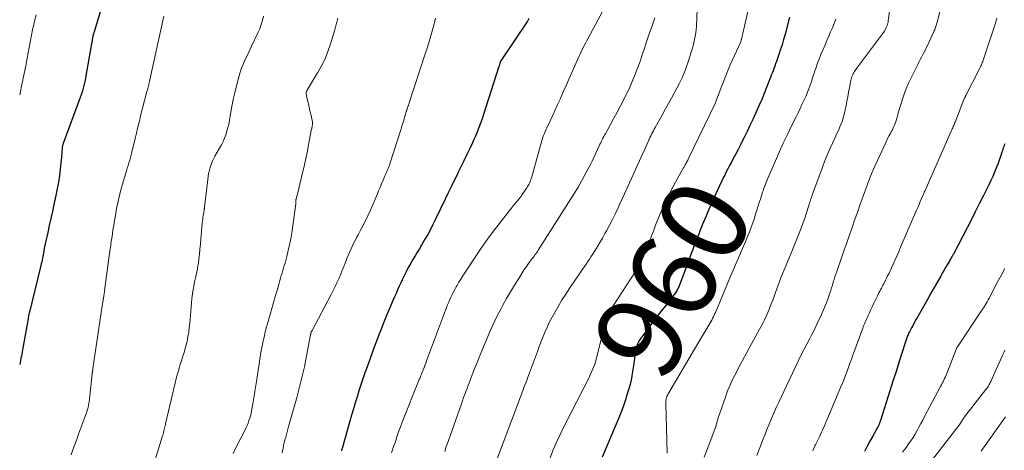
# Model space of a CAD drawing. Units: feet. Extents: x 1950000 to 1955021, y 575000 to 580000.
# Drawn here: x 1950000 to 1950228, y 576598 to 576697 of the extents above; entities that cross this region are included whole.
import ezdxf
from ezdxf.enums import TextEntityAlignment as Align

# ---------------------------------------------------------------- set-up
doc = ezdxf.new("R2010")
doc.units = ezdxf.units.FT
doc.header["$LTSCALE"] = 100
doc.header["$MEASUREMENT"] = 0
for name, color, linetype, lineweight in [('CONTOUR INDEX', 32, 'Continuous', 25), ('CONTOUR INDEX LABEL', 7, 'Continuous', 15), ('CONTOUR INTERMEDIATE', 40, 'Continuous', 15)]:
    doc.layers.add(name, color=color, linetype=linetype, lineweight=lineweight)
doc.styles.add('slant', font='romans.shx', dxfattribs={"oblique": 14.999978})

msp = doc.modelspace()

# ---------------------------------------------------------------- linework, layer by layer
at = {"layer": 'CONTOUR INDEX', "flags": 128}
for points, elevation in [([(1950020.45, 576705.29), (1950017.18, 576694.46), (1950017.14, 576694.33), (1950017.1, 576694.19), (1950017.06, 576694.06), (1950017.02, 576693.93), (1950017.01, 576693.89), (1950016.98, 576693.78), (1950016.95, 576693.67), (1950016.92, 576693.56), (1950016.9, 576693.45), (1950016.87, 576693.34), (1950016.85, 576693.22), (1950016.83, 576693.11), (1950016.81, 576693), (1950015.32, 576684.32), (1950015.2, 576683.68), (1950015.07, 576683.05), (1950014.92, 576682.42), (1950014.76, 576681.8), (1950014.59, 576681.18), (1950014.4, 576680.56), (1950014.19, 576679.95), (1950013.98, 576679.34), (1950010.05, 576668.72), (1950010, 576668.56), (1950009.95, 576668.4), (1950009.91, 576668.24), (1950009.87, 576668.08), (1950009.85, 576667.91), (1950009.82, 576667.75), (1950009.81, 576667.58), (1950009.8, 576667.41), (1950009.77, 576666.8), (1950009.74, 576666.33), (1950009.7, 576665.85), (1950009.66, 576665.38), (1950009.61, 576664.91), (1950009.37, 576662.79), (1950009.17, 576661.26), (1950008.95, 576659.73), (1950008.67, 576658.22), (1950008.36, 576656.71), (1950007.91, 576654.61), (1950007.55, 576652.99), (1950007.2, 576651.37), (1950006.84, 576649.75), (1950006.48, 576648.13), (1950005.97, 576645.83), (1950005.87, 576645.36), (1950005.77, 576644.89), (1950005.68, 576644.42), (1950005.6, 576643.95), (1950005.58, 576643.85), (1950005.5, 576643.43), (1950005.43, 576643.01), (1950005.34, 576642.59), (1950005.26, 576642.18), (1950005.18, 576641.76), (1950005.09, 576641.34), (1950004.99, 576640.93), (1950004.89, 576640.52), (1950002.18, 576629.44), (1950002.14, 576629.28), (1950002.1, 576629.13), (1950002.07, 576628.97), (1950002.04, 576628.81), (1950002, 576628.66), (1950001.97, 576628.5), (1950001.94, 576628.34), (1950001.92, 576628.18), (1950000.68, 576621.06), (1950000.59, 576620.56), (1950000.5, 576620.06), (1950000.4, 576619.57), (1950000.29, 576619.07), (1950000.19, 576618.57), (1950000.08, 576618.07), (1950000, 576617.63)], 1000), ([(1950117.67, 576697.55), (1950117.51, 576697.26), (1950117.34, 576696.97), (1950111.34, 576688.05), (1950111.29, 576687.98), (1950111.24, 576687.9), (1950111.2, 576687.82), (1950111.16, 576687.73), (1950111.12, 576687.65), (1950111.09, 576687.56), (1950111.06, 576687.48), (1950111.03, 576687.39), (1950110.97, 576687.2), (1950110.92, 576687.01), (1950110.87, 576686.83), (1950110.81, 576686.65), (1950110.75, 576686.46), (1950107.14, 576675.2), (1950106.87, 576674.39), (1950106.59, 576673.58), (1950106.29, 576672.78), (1950105.98, 576671.99), (1950105.65, 576671.2), (1950105.31, 576670.42), (1950104.97, 576669.64), (1950104.61, 576668.87), (1950104, 576667.57), (1950103.33, 576666.15), (1950102.65, 576664.73), (1950101.97, 576663.32), (1950101.28, 576661.9), (1950101.22, 576661.77), (1950100.5, 576660.29), (1950099.78, 576658.82), (1950099.06, 576657.34), (1950098.35, 576655.86), (1950096.05, 576651.1), (1950095.49, 576649.95), (1950094.91, 576648.82), (1950094.3, 576647.7), (1950093.67, 576646.59), (1950093.36, 576646.05), (1950092.87, 576645.22), (1950092.38, 576644.39), (1950091.88, 576643.57), (1950091.37, 576642.75), (1950090.87, 576641.93), (1950090.39, 576641.09), (1950089.93, 576640.25), (1950089.48, 576639.4), (1950089.24, 576638.93), (1950088.84, 576638.13), (1950088.45, 576637.33), (1950088.07, 576636.52), (1950087.7, 576635.71), (1950087.34, 576634.89), (1950086.98, 576634.08), (1950086.62, 576633.26), (1950086.27, 576632.44), (1950085.56, 576630.77), (1950084.87, 576629.11), (1950084.18, 576627.45), (1950083.51, 576625.78), (1950082.85, 576624.1), (1950082.82, 576624.01), (1950082.16, 576622.29), (1950081.52, 576620.56), (1950080.89, 576618.82), (1950080.28, 576617.07), (1950079.8, 576615.71), (1950079.33, 576614.33), (1950078.87, 576612.94), (1950078.41, 576611.55), (1950077.97, 576610.15), (1950077.54, 576608.76), (1950077.11, 576607.36), (1950076.7, 576605.96), (1950076.3, 576604.55), (1950074.5, 576598.22), (1950074.46, 576598.09), (1950074.43, 576597.96), (1950074.39, 576597.83), (1950074.35, 576597.69)], 980), ([(1950177.88, 576697.89), (1950176.88, 576693.97), (1950176.54, 576692.71), (1950176.18, 576691.47), (1950175.79, 576690.23), (1950175.37, 576689), (1950174.88, 576687.61), (1950174.69, 576687.08), (1950174.5, 576686.55), (1950174.31, 576686.03), (1950174.11, 576685.5), (1950173.9, 576684.98), (1950173.7, 576684.46), (1950173.5, 576683.93), (1950173.3, 576683.41), (1950172.63, 576681.67), (1950172.08, 576680.28), (1950171.51, 576678.89), (1950170.92, 576677.52), (1950170.32, 576676.15), (1950170.09, 576675.64), (1950169.44, 576674.24), (1950168.78, 576672.84), (1950168.1, 576671.44), (1950167.41, 576670.06), (1950167.14, 576669.52), (1950166.58, 576668.41), (1950166.01, 576667.29), (1950165.43, 576666.19), (1950164.85, 576665.08), (1950164.47, 576664.35), (1950164.08, 576663.61), (1950163.69, 576662.87), (1950163.31, 576662.13), (1950162.93, 576661.38), (1950162.69, 576660.91), (1950162.2, 576659.92), (1950161.72, 576658.93), (1950161.25, 576657.93), (1950160.8, 576656.92), (1950159.86, 576654.81), (1950159.19, 576653.28), (1950158.54, 576651.74), (1950157.9, 576650.2), (1950157.28, 576648.65), (1950156.93, 576647.78), (1950156.49, 576646.66), (1950156.06, 576645.54), (1950155.64, 576644.42), (1950155.22, 576643.3), (1950154.5, 576641.3), (1950154.45, 576641.17), (1950154.4, 576641.04), (1950154.36, 576640.91), (1950154.31, 576640.78), (1950154.26, 576640.65), (1950154.22, 576640.52), (1950154.17, 576640.39), (1950154.12, 576640.26), (1950152.55, 576636.18), (1950152.38, 576635.77), (1950152.19, 576635.37), (1950151.99, 576634.97), (1950151.77, 576634.59), (1950151.54, 576634.21), (1950151.29, 576633.84), (1950151.03, 576633.47), (1950150.77, 576633.12), (1950149.23, 576631.16), (1950148.21, 576629.86), (1950147.2, 576628.56), (1950146.2, 576627.26), (1950145.2, 576625.95), (1950143.83, 576624.14), (1950143.53, 576623.72), (1950143.26, 576623.29), (1950143.02, 576622.85), (1950142.8, 576622.39), (1950142.62, 576621.91), (1950142.46, 576621.43), (1950142.35, 576620.93), (1950142.26, 576620.43), (1950142.24, 576620.26), (1950142.17, 576619.66), (1950142.09, 576619.07), (1950142, 576618.48), (1950141.92, 576617.89), (1950141.64, 576616.02), (1950141.37, 576614.51), (1950141.05, 576613.01), (1950140.65, 576611.53), (1950140.2, 576610.06), (1950140.09, 576609.73), (1950139.53, 576608.11), (1950138.94, 576606.5), (1950138.3, 576604.91), (1950137.64, 576603.33), (1950134.59, 576596.27)], 960), ([(1950227.68, 576668.66), (1950227.55, 576668.34), (1950227.43, 576668.01), (1950227.32, 576667.69), (1950227.21, 576667.36), (1950227.1, 576667.04), (1950227, 576666.71), (1950226.67, 576665.7), (1950226.39, 576664.88), (1950226.1, 576664.05), (1950225.78, 576663.24), (1950225.45, 576662.43), (1950225.3, 576662.07), (1950224.87, 576661.09), (1950224.42, 576660.12), (1950223.97, 576659.15), (1950223.49, 576658.19), (1950222.66, 576656.53), (1950221.76, 576654.74), (1950220.85, 576652.95), (1950219.94, 576651.17), (1950219.02, 576649.39), (1950215.79, 576643.17), (1950215.68, 576642.97), (1950215.57, 576642.76), (1950215.46, 576642.56), (1950215.35, 576642.35), (1950215.24, 576642.15), (1950215.12, 576641.95), (1950215, 576641.75), (1950214.89, 576641.55), (1950214.36, 576640.67), (1950213.98, 576640.02), (1950213.6, 576639.38), (1950213.23, 576638.73), (1950212.86, 576638.08), (1950212.1, 576636.74), (1950211.35, 576635.42), (1950210.6, 576634.1), (1950209.85, 576632.78), (1950209.1, 576631.46), (1950207.56, 576628.75), (1950207.19, 576628.09), (1950206.82, 576627.43), (1950206.46, 576626.76), (1950206.1, 576626.08), (1950205.63, 576625.19), (1950205.52, 576624.96), (1950205.41, 576624.73), (1950205.31, 576624.5), (1950205.21, 576624.27), (1950205.12, 576624.03), (1950205.03, 576623.8), (1950204.95, 576623.56), (1950204.87, 576623.32), (1950203.74, 576619.81), (1950203.09, 576617.81), (1950202.45, 576615.82), (1950201.82, 576613.82), (1950201.18, 576611.82), (1950198.91, 576604.67), (1950198.86, 576604.53), (1950198.82, 576604.39), (1950198.78, 576604.25), (1950198.73, 576604.11), (1950198.71, 576604.05), (1950198.67, 576603.94), (1950198.64, 576603.84), (1950198.59, 576603.74), (1950198.55, 576603.64), (1950198.5, 576603.54), (1950198.45, 576603.44), (1950198.4, 576603.34), (1950198.35, 576603.24), (1950197.15, 576601.09), (1950196.5, 576599.92), (1950195.85, 576598.74), (1950195.21, 576597.56)], 940)]:
    msp.add_lwpolyline(points, dxfattribs=dict(at, elevation=elevation))
at = {"layer": 'CONTOUR INTERMEDIATE', "flags": 128}
for points, elevation in [([(1950169.43, 576704.26), (1950167.04, 576693.82), (1950167, 576693.62), (1950166.95, 576693.42), (1950166.91, 576693.22), (1950166.86, 576693.02), (1950166.8, 576692.79), (1950166.78, 576692.71), (1950166.76, 576692.62), (1950166.74, 576692.54), (1950166.72, 576692.46), (1950166.69, 576692.33), (1950166.68, 576692.31), (1950166.68, 576692.3), (1950166.65, 576692.21), (1950164.14, 576686.72), (1950163.88, 576686.14), (1950163.64, 576685.55), (1950163.4, 576684.97), (1950163.18, 576684.37), (1950162.95, 576683.78), (1950162.73, 576683.19), (1950162.51, 576682.59), (1950162.29, 576682), (1950161.06, 576678.75), (1950160.98, 576678.56), (1950160.9, 576678.36), (1950160.81, 576678.16), (1950160.72, 576677.97), (1950154.49, 576665.07), (1950154.38, 576664.85), (1950154.27, 576664.64), (1950154.17, 576664.43), (1950154.05, 576664.22), (1950154.01, 576664.12), (1950153.92, 576663.96), (1950153.83, 576663.8), (1950153.74, 576663.63), (1950153.64, 576663.47), (1950153.55, 576663.31), (1950153.46, 576663.15), (1950153.37, 576662.98), (1950153.27, 576662.82), (1950151.2, 576659.08), (1950150.4, 576657.58), (1950149.63, 576656.06), (1950148.92, 576654.52), (1950148.24, 576652.96), (1950148.04, 576652.47), (1950147.5, 576651.14), (1950146.96, 576649.81), (1950146.45, 576648.48), (1950145.94, 576647.14), (1950145.48, 576645.88), (1950145.21, 576645.16), (1950144.93, 576644.45), (1950144.65, 576643.75), (1950144.36, 576643.04), (1950144.14, 576642.53), (1950143.95, 576642.09), (1950143.75, 576641.65), (1950143.54, 576641.22), (1950143.32, 576640.79), (1950143.09, 576640.37), (1950142.85, 576639.95), (1950142.6, 576639.54), (1950142.34, 576639.13), (1950136.34, 576629.92), (1950136.26, 576629.79), (1950136.17, 576629.67), (1950136.09, 576629.55), (1950136.01, 576629.42), (1950135.86, 576629.21), (1950135.85, 576629.2), (1950135.84, 576629.18), (1950135.83, 576629.16), (1950135.82, 576629.14), (1950135.79, 576629.06), (1950135.78, 576629.04), (1950135.77, 576629.02), (1950135.76, 576629), (1950135.76, 576628.98), (1950133.21, 576618.86), (1950133.05, 576618.29), (1950132.89, 576617.72), (1950132.69, 576617.17), (1950132.49, 576616.62), (1950132.26, 576616.07), (1950132.03, 576615.54), (1950131.78, 576615), (1950131.52, 576614.48), (1950126.02, 576603.73), (1950125.08, 576601.81), (1950124.17, 576599.87), (1950123.31, 576597.9), (1950122.5, 576595.92)], 964), ([(1950201.48, 576702.63), (1950200.74, 576697.06), (1950200.68, 576696.69), (1950200.59, 576696.34), (1950200.48, 576695.99), (1950200.35, 576695.64), (1950200.2, 576695.31), (1950200.03, 576694.98), (1950199.83, 576694.67), (1950199.62, 576694.37), (1950195.48, 576688.82), (1950195.01, 576688.2), (1950194.55, 576687.57), (1950194.09, 576686.94), (1950193.63, 576686.3), (1950192.97, 576685.37), (1950192.85, 576685.2), (1950192.74, 576685.02), (1950192.64, 576684.84), (1950192.54, 576684.66), (1950192.51, 576684.59), (1950192.44, 576684.43), (1950192.37, 576684.28), (1950192.31, 576684.12), (1950192.26, 576683.96), (1950192.22, 576683.8), (1950192.18, 576683.63), (1950192.14, 576683.47), (1950192.1, 576683.3), (1950191.77, 576681.57), (1950191.58, 576680.53), (1950191.38, 576679.49), (1950191.17, 576678.46), (1950190.97, 576677.43), (1950190.71, 576676.16), (1950190.55, 576675.42), (1950190.35, 576674.69), (1950190.12, 576673.97), (1950189.86, 576673.25), (1950189.57, 576672.55), (1950189.28, 576671.84), (1950188.96, 576671.15), (1950188.64, 576670.46), (1950187.92, 576668.94), (1950187.26, 576667.48), (1950186.61, 576666.02), (1950186.02, 576664.53), (1950185.44, 576663.03), (1950183.32, 576657.22), (1950183.2, 576656.9), (1950183.09, 576656.57), (1950182.98, 576656.25), (1950182.87, 576655.92), (1950182.78, 576655.64), (1950182.72, 576655.45), (1950182.66, 576655.26), (1950182.59, 576655.08), (1950182.53, 576654.89), (1950182.47, 576654.71), (1950182.41, 576654.52), (1950182.35, 576654.34), (1950182.29, 576654.15), (1950181.35, 576651.23), (1950181.21, 576650.82), (1950181.07, 576650.42), (1950180.93, 576650.01), (1950180.79, 576649.6), (1950180.64, 576649.2), (1950180.49, 576648.8), (1950180.33, 576648.4), (1950180.17, 576648), (1950179.86, 576647.25), (1950179.54, 576646.48), (1950179.23, 576645.7), (1950178.91, 576644.93), (1950178.59, 576644.16), (1950175.94, 576637.67), (1950175.6, 576636.82), (1950175.27, 576635.96), (1950174.95, 576635.1), (1950174.64, 576634.24), (1950174.33, 576633.38), (1950174.02, 576632.52), (1950173.69, 576631.67), (1950173.35, 576630.81), (1950173.12, 576630.23), (1950172.64, 576629.1), (1950172.13, 576627.98), (1950171.59, 576626.88), (1950171.01, 576625.79), (1950167.6, 576619.56), (1950166.99, 576618.44), (1950166.38, 576617.31), (1950165.78, 576616.18), (1950165.18, 576615.05), (1950164.62, 576613.9), (1950164.09, 576612.74), (1950163.61, 576611.56), (1950163.16, 576610.36), (1950161.72, 576606.17), (1950161.58, 576605.77), (1950161.46, 576605.36), (1950161.34, 576604.95), (1950161.23, 576604.55), (1950161.12, 576604.14), (1950161, 576603.73), (1950160.86, 576603.33), (1950160.72, 576602.93), (1950159.01, 576598.37), (1950158.15, 576596.23)], 952), ([(1950135.29, 576700.33), (1950131.31, 576692.91), (1950131.03, 576692.38), (1950130.75, 576691.85), (1950130.48, 576691.31), (1950130.21, 576690.78), (1950129.94, 576690.24), (1950129.68, 576689.7), (1950129.43, 576689.15), (1950129.18, 576688.6), (1950127.63, 576685.12), (1950126.98, 576683.68), (1950126.34, 576682.24), (1950125.7, 576680.8), (1950125.07, 576679.36), (1950124.88, 576678.94), (1950124.33, 576677.72), (1950123.77, 576676.49), (1950123.21, 576675.27), (1950122.64, 576674.06), (1950121.82, 576672.34), (1950121.66, 576671.98), (1950121.5, 576671.62), (1950121.35, 576671.25), (1950121.2, 576670.89), (1950121.07, 576670.51), (1950120.94, 576670.14), (1950120.82, 576669.76), (1950120.71, 576669.39), (1950118.34, 576660.96), (1950118.23, 576660.63), (1950118.12, 576660.3), (1950118, 576659.97), (1950117.86, 576659.65), (1950117.71, 576659.34), (1950117.55, 576659.03), (1950117.38, 576658.73), (1950117.19, 576658.44), (1950116.28, 576657.12), (1950115.86, 576656.53), (1950115.43, 576655.94), (1950114.99, 576655.38), (1950114.53, 576654.82), (1950114.07, 576654.26), (1950113.61, 576653.7), (1950113.15, 576653.14), (1950112.7, 576652.58), (1950110.79, 576650.16), (1950109.42, 576648.39), (1950108.09, 576646.59), (1950106.8, 576644.75), (1950105.54, 576642.89), (1950102.87, 576638.82), (1950102.41, 576638.1), (1950101.95, 576637.38), (1950101.51, 576636.65), (1950101.07, 576635.91), (1950100.87, 576635.57), (1950100.55, 576634.99), (1950100.24, 576634.41), (1950099.95, 576633.83), (1950099.66, 576633.23), (1950099.4, 576632.63), (1950099.14, 576632.03), (1950098.89, 576631.42), (1950098.65, 576630.8), (1950094.03, 576618.48), (1950093.83, 576617.96), (1950093.64, 576617.44), (1950093.44, 576616.92), (1950093.24, 576616.41), (1950093.04, 576615.87), (1950092.94, 576615.62), (1950092.84, 576615.37), (1950092.74, 576615.12), (1950092.64, 576614.87), (1950092.52, 576614.58), (1950092.36, 576614.19), (1950092.2, 576613.79), (1950092.04, 576613.4), (1950091.88, 576613.01), (1950088.84, 576605.44), (1950088.41, 576604.33), (1950087.98, 576603.21), (1950087.58, 576602.08), (1950087.18, 576600.95), (1950086.9, 576600.12), (1950086.66, 576599.4), (1950086.42, 576598.68), (1950086.18, 576597.96), (1950085.95, 576597.24)], 976), ([(1950213.33, 576702), (1950212.02, 576696.74), (1950211.96, 576696.49), (1950211.89, 576696.24), (1950211.82, 576695.98), (1950211.74, 576695.73), (1950211.66, 576695.48), (1950211.57, 576695.23), (1950211.47, 576694.99), (1950211.37, 576694.75), (1950209.88, 576691.53), (1950209.6, 576690.95), (1950209.32, 576690.37), (1950209.02, 576689.8), (1950208.71, 576689.23), (1950208.4, 576688.67), (1950208.1, 576688.1), (1950207.81, 576687.52), (1950207.53, 576686.94), (1950205.44, 576682.61), (1950205.04, 576681.71), (1950204.66, 576680.81), (1950204.32, 576679.89), (1950204.01, 576678.96), (1950203.69, 576677.93), (1950203.46, 576677.21), (1950203.25, 576676.48), (1950203.04, 576675.75), (1950202.84, 576675.02), (1950202.65, 576674.34), (1950202.54, 576673.95), (1950202.42, 576673.57), (1950202.27, 576673.19), (1950202.12, 576672.81), (1950201.95, 576672.44), (1950201.78, 576672.08), (1950201.6, 576671.72), (1950201.41, 576671.36), (1950201.23, 576671.04), (1950200.95, 576670.52), (1950200.67, 576670), (1950200.41, 576669.48), (1950200.16, 576668.94), (1950198.3, 576664.96), (1950197.64, 576663.5), (1950197.02, 576662.04), (1950196.43, 576660.56), (1950195.87, 576659.07), (1950194.2, 576654.45), (1950193.59, 576652.73), (1950192.97, 576651.01), (1950192.37, 576649.29), (1950191.77, 576647.57), (1950191.22, 576645.99), (1950190.9, 576645.05), (1950190.57, 576644.12), (1950190.24, 576643.18), (1950189.91, 576642.25), (1950188.82, 576639.15), (1950188.6, 576638.52), (1950188.39, 576637.9), (1950188.2, 576637.26), (1950188, 576636.63), (1950187.82, 576635.99), (1950187.62, 576635.36), (1950187.43, 576634.72), (1950187.23, 576634.09), (1950187.17, 576633.91), (1950186.92, 576633.19), (1950186.67, 576632.47), (1950186.4, 576631.77), (1950186.11, 576631.06), (1950186.09, 576631), (1950185.78, 576630.27), (1950185.46, 576629.55), (1950185.13, 576628.83), (1950184.79, 576628.11), (1950184.32, 576627.12), (1950183.73, 576625.91), (1950183.13, 576624.71), (1950182.53, 576623.51), (1950181.92, 576622.32), (1950181.32, 576621.16), (1950180.41, 576619.38), (1950179.52, 576617.59), (1950178.65, 576615.79), (1950177.8, 576613.99), (1950175.44, 576608.93), (1950174.86, 576607.68), (1950174.3, 576606.42), (1950173.75, 576605.16), (1950173.21, 576603.89), (1950172.69, 576602.62), (1950172.18, 576601.34), (1950171.68, 576600.06), (1950171.18, 576598.78), (1950170.37, 576596.62)], 948), ([(1950003.83, 576698.45), (1950003.37, 576696.62), (1950003.26, 576696.21), (1950003.16, 576695.8), (1950003.06, 576695.39), (1950002.97, 576694.97), (1950002.87, 576694.56), (1950002.79, 576694.15), (1950002.7, 576693.73), (1950002.63, 576693.32), (1950001.5, 576687.15), (1950001.4, 576686.6), (1950001.29, 576686.04), (1950001.18, 576685.49), (1950001.07, 576684.94), (1950000.95, 576684.39), (1950000.83, 576683.84), (1950000.72, 576683.29), (1950000.6, 576682.74), (1950000, 576679.96)], 1004), ([(1950033.28, 576698.13), (1950030.05, 576683.39), (1950029.97, 576683.05), (1950029.9, 576682.72), (1950029.82, 576682.38), (1950029.74, 576682.05), (1950029.66, 576681.71), (1950029.58, 576681.38), (1950029.5, 576681.04), (1950029.42, 576680.71), (1950027.87, 576674.75), (1950027.73, 576674.2), (1950027.59, 576673.65), (1950027.46, 576673.09), (1950027.33, 576672.54), (1950027.32, 576672.5), (1950027.18, 576671.92), (1950027.05, 576671.35), (1950026.92, 576670.77), (1950026.78, 576670.2), (1950025.95, 576666.67), (1950025.8, 576666.06), (1950025.63, 576665.44), (1950025.45, 576664.84), (1950025.26, 576664.23), (1950025.07, 576663.63), (1950024.87, 576663.02), (1950024.69, 576662.42), (1950024.5, 576661.81), (1950023.67, 576659.04), (1950023.3, 576657.71), (1950022.96, 576656.37), (1950022.66, 576655.02), (1950022.39, 576653.67), (1950022.31, 576653.21), (1950022.11, 576652.08), (1950021.92, 576650.94), (1950021.74, 576649.81), (1950021.56, 576648.68), (1950021.35, 576647.24), (1950021.28, 576646.82), (1950021.22, 576646.41), (1950021.16, 576645.99), (1950021.1, 576645.58), (1950021.04, 576645.16), (1950020.98, 576644.74), (1950020.92, 576644.32), (1950020.86, 576643.91), (1950019.61, 576634.66), (1950019.59, 576634.51), (1950019.57, 576634.37), (1950019.55, 576634.22), (1950019.53, 576634.07), (1950019.51, 576633.93), (1950019.49, 576633.78), (1950019.46, 576633.64), (1950019.44, 576633.49), (1950018.86, 576629.63), (1950018.54, 576627.56), (1950018.23, 576625.48), (1950017.92, 576623.41), (1950017.62, 576621.33), (1950016.94, 576616.69), (1950016.92, 576616.59), (1950016.9, 576616.48), (1950016.89, 576616.38), (1950016.87, 576616.27), (1950016.85, 576616.17), (1950016.83, 576616.07), (1950016.81, 576615.96), (1950016.8, 576615.86), (1950016.78, 576615.76), (1950016.77, 576615.66), (1950016.75, 576615.56), (1950016.74, 576615.45), (1950016.02, 576608.94), (1950015.98, 576608.65), (1950015.94, 576608.36), (1950015.88, 576608.07), (1950015.81, 576607.79), (1950015.74, 576607.51), (1950015.62, 576607.1), (1950015.5, 576606.68), (1950015.36, 576606.27), (1950015.22, 576605.86), (1950013.61, 576601.54), (1950013.03, 576599.95), (1950012.46, 576598.35), (1950011.92, 576596.74)], 996), ([(1950056.36, 576698.1), (1950056.12, 576697.12), (1950055.83, 576696.16), (1950055.47, 576695.22), (1950055.07, 576694.29), (1950053.58, 576691.2), (1950053.18, 576690.36), (1950052.78, 576689.51), (1950052.39, 576688.67), (1950051.99, 576687.82), (1950051.62, 576686.96), (1950051.28, 576686.09), (1950050.99, 576685.2), (1950050.72, 576684.31), (1950050.1, 576682.03), (1950049.7, 576680.43), (1950049.32, 576678.83), (1950049, 576677.22), (1950048.72, 576675.59), (1950048.47, 576674.03), (1950048.31, 576673.19), (1950048.12, 576672.36), (1950047.89, 576671.54), (1950047.63, 576670.73), (1950047.32, 576669.93), (1950046.99, 576669.15), (1950046.61, 576668.39), (1950046.2, 576667.64), (1950045.13, 576665.79), (1950044.8, 576665.16), (1950044.49, 576664.52), (1950044.24, 576663.86), (1950044.01, 576663.19), (1950043.83, 576662.5), (1950043.67, 576661.8), (1950043.55, 576661.1), (1950043.45, 576660.4), (1950042.72, 576653.97), (1950042.71, 576653.89), (1950042.7, 576653.82), (1950042.69, 576653.74), (1950042.68, 576653.66), (1950042.67, 576653.59), (1950042.66, 576653.51), (1950042.65, 576653.44), (1950042.64, 576653.36), (1950042.62, 576653.26), (1950042.6, 576653.13), (1950042.58, 576653), (1950042.56, 576652.87), (1950042.54, 576652.74), (1950042.43, 576652.09), (1950042.36, 576651.64), (1950042.29, 576651.18), (1950042.24, 576650.73), (1950042.2, 576650.27), (1950041.89, 576646.63), (1950041.78, 576645.48), (1950041.67, 576644.32), (1950041.54, 576643.17), (1950041.41, 576642.02), (1950041.29, 576641.08), (1950041.19, 576640.4), (1950041.08, 576639.72), (1950040.95, 576639.04), (1950040.8, 576638.37), (1950040.64, 576637.69), (1950040.5, 576637.01), (1950040.36, 576636.34), (1950040.24, 576635.66), (1950040.13, 576634.97), (1950039.97, 576633.95), (1950039.82, 576632.92), (1950039.71, 576631.89), (1950039.61, 576630.85), (1950039.3, 576627.16), (1950039.19, 576626.13), (1950039.06, 576625.1), (1950038.89, 576624.08), (1950038.69, 576623.06), (1950038.62, 576622.76), (1950038.42, 576621.9), (1950038.2, 576621.05), (1950037.94, 576620.2), (1950037.66, 576619.36), (1950037.38, 576618.52), (1950037.11, 576617.68), (1950036.85, 576616.83), (1950036.61, 576615.98), (1950036.48, 576615.5), (1950036.18, 576614.4), (1950035.9, 576613.31), (1950035.63, 576612.2), (1950035.37, 576611.1), (1950033.73, 576603.97), (1950033.66, 576603.65), (1950033.58, 576603.32), (1950033.5, 576603), (1950033.42, 576602.68), (1950033.35, 576602.39), (1950033.31, 576602.21), (1950033.26, 576602.03), (1950033.21, 576601.85), (1950033.17, 576601.67), (1950033.12, 576601.49), (1950033.06, 576601.31), (1950033.01, 576601.14), (1950032.96, 576600.96), (1950030.75, 576593.82)], 992), ([(1950156.6, 576699.62), (1950156.41, 576695.77), (1950156.35, 576695), (1950156.26, 576694.24), (1950156.13, 576693.49), (1950155.98, 576692.74), (1950155.8, 576691.99), (1950155.61, 576691.25), (1950155.4, 576690.51), (1950155.17, 576689.77), (1950154.54, 576687.78), (1950154.33, 576687.12), (1950154.11, 576686.46), (1950153.87, 576685.8), (1950153.63, 576685.15), (1950153.37, 576684.51), (1950153.1, 576683.87), (1950152.8, 576683.25), (1950152.48, 576682.63), (1950150.66, 576679.21), (1950149.98, 576677.94), (1950149.28, 576676.67), (1950148.58, 576675.41), (1950147.87, 576674.15), (1950146.87, 576672.39), (1950146.65, 576672.01), (1950146.45, 576671.63), (1950146.24, 576671.25), (1950146.04, 576670.86), (1950145.85, 576670.48), (1950145.66, 576670.09), (1950145.48, 576669.69), (1950145.3, 576669.3), (1950144.45, 576667.4), (1950143.84, 576666.06), (1950143.24, 576664.72), (1950142.64, 576663.38), (1950142.04, 576662.03), (1950141.72, 576661.33), (1950140.96, 576659.64), (1950140.2, 576657.95), (1950139.42, 576656.26), (1950138.65, 576654.58), (1950138.32, 576653.87), (1950137.67, 576652.51), (1950137, 576651.16), (1950136.31, 576649.82), (1950135.59, 576648.49), (1950135.25, 576647.87), (1950134.68, 576646.86), (1950134.1, 576645.86), (1950133.51, 576644.88), (1950132.9, 576643.9), (1950132.38, 576643.09), (1950132.01, 576642.52), (1950131.65, 576641.96), (1950131.27, 576641.4), (1950130.9, 576640.84), (1950130.52, 576640.28), (1950130.14, 576639.73), (1950129.76, 576639.17), (1950129.38, 576638.62), (1950128.13, 576636.82), (1950127.14, 576635.36), (1950126.18, 576633.88), (1950125.25, 576632.39), (1950124.34, 576630.87), (1950123.64, 576629.67), (1950123.04, 576628.6), (1950122.47, 576627.5), (1950121.95, 576626.39), (1950121.45, 576625.26), (1950120.98, 576624.12), (1950120.52, 576622.98), (1950120.08, 576621.83), (1950119.65, 576620.67), (1950117.37, 576614.49), (1950117.17, 576613.94), (1950116.97, 576613.4), (1950116.76, 576612.86), (1950116.55, 576612.31), (1950116.35, 576611.77), (1950116.14, 576611.23), (1950115.94, 576610.69), (1950115.73, 576610.14), (1950109.73, 576594.26)], 968), ([(1950073.55, 576697.69), (1950073.35, 576697.03), (1950073.26, 576696.74), (1950073.18, 576696.45), (1950073.12, 576696.16), (1950073.06, 576695.87), (1950073, 576695.58), (1950072.93, 576695.29), (1950072.86, 576695), (1950072.78, 576694.72), (1950071.86, 576691.73), (1950071.25, 576689.98), (1950070.56, 576688.27), (1950069.74, 576686.61), (1950068.85, 576684.99), (1950066.54, 576681.17), (1950066.49, 576681.09), (1950066.44, 576681.01), (1950066.39, 576680.93), (1950066.34, 576680.85), (1950066.26, 576680.73), (1950066.25, 576680.71), (1950066.24, 576680.69), (1950066.23, 576680.67), (1950066.22, 576680.65), (1950066.19, 576680.56), (1950066.19, 576680.54), (1950066.18, 576680.52), (1950066.18, 576680.5), (1950066.18, 576680.47), (1950066.18, 576680.38), (1950066.19, 576680.31), (1950066.19, 576680.25), (1950066.2, 576680.18), (1950066.21, 576680.11), (1950066.55, 576678.65), (1950066.73, 576677.85), (1950066.91, 576677.06), (1950067.09, 576676.26), (1950067.26, 576675.46), (1950067.64, 576673.74), (1950067.66, 576673.62), (1950067.67, 576673.5), (1950067.68, 576673.38), (1950067.68, 576673.26), (1950067.67, 576673.13), (1950067.65, 576673.01), (1950067.63, 576672.89), (1950067.61, 576672.77), (1950067.57, 576672.57), (1950067.53, 576672.35), (1950067.48, 576672.13), (1950067.44, 576671.9), (1950067.4, 576671.68), (1950066.78, 576668.42), (1950066.42, 576666.64), (1950066.05, 576664.85), (1950065.66, 576663.07), (1950065.24, 576661.3), (1950064.29, 576657.31), (1950064.22, 576657.05), (1950064.15, 576656.8), (1950064.08, 576656.54), (1950064, 576656.28), (1950063.88, 576655.87), (1950063.86, 576655.82), (1950063.85, 576655.78), (1950063.83, 576655.73), (1950063.82, 576655.68), (1950063.81, 576655.63), (1950063.8, 576655.58), (1950063.8, 576655.53), (1950063.8, 576655.48), (1950063.8, 576655.43), (1950063.81, 576655.35), (1950063.81, 576655.28), (1950063.82, 576655.2), (1950063.82, 576655.13), (1950063.82, 576655.04), (1950063.82, 576654.96), (1950063.82, 576654.87), (1950063.81, 576654.79), (1950062.86, 576648.03), (1950062.64, 576646.66), (1950062.38, 576645.3), (1950062.07, 576643.95), (1950061.73, 576642.6), (1950061.32, 576641.09), (1950061.15, 576640.51), (1950060.99, 576639.92), (1950060.81, 576639.34), (1950060.64, 576638.76), (1950060.46, 576638.18), (1950060.29, 576637.59), (1950060.12, 576637.01), (1950059.95, 576636.43), (1950059.47, 576634.74), (1950059.07, 576633.34), (1950058.67, 576631.95), (1950058.26, 576630.55), (1950057.85, 576629.16), (1950057.73, 576628.73), (1950057.39, 576627.55), (1950057.07, 576626.37), (1950056.76, 576625.18), (1950056.47, 576623.98), (1950056.28, 576623.14), (1950056.11, 576622.37), (1950055.95, 576621.59), (1950055.81, 576620.81), (1950055.68, 576620.02), (1950055.56, 576619.24), (1950055.44, 576618.45), (1950055.32, 576617.67), (1950055.21, 576616.88), (1950054.81, 576614.19), (1950054.6, 576612.78), (1950054.37, 576611.38), (1950054.14, 576609.97), (1950053.88, 576608.57), (1950053.58, 576606.92), (1950053.46, 576606.35), (1950053.33, 576605.79), (1950053.17, 576605.23), (1950052.99, 576604.67), (1950052.79, 576604.12), (1950052.58, 576603.58), (1950052.34, 576603.05), (1950052.08, 576602.53), (1950050.1, 576598.67), (1950049.33, 576597.09)], 988), ([(1950096.12, 576697.62), (1950095.95, 576696.99), (1950095.77, 576696.35), (1950095.39, 576694.95), (1950095.01, 576693.61), (1950094.62, 576692.28), (1950094.21, 576690.96), (1950093.79, 576689.64), (1950090.02, 576678.08), (1950089.92, 576677.79), (1950089.83, 576677.5), (1950089.73, 576677.21), (1950089.63, 576676.92), (1950089.5, 576676.52), (1950089.47, 576676.43), (1950089.44, 576676.34), (1950089.41, 576676.26), (1950089.38, 576676.17), (1950089.35, 576676.08), (1950089.33, 576675.99), (1950089.3, 576675.9), (1950089.27, 576675.81), (1950088.94, 576674.69), (1950088.75, 576674.04), (1950088.55, 576673.38), (1950088.35, 576672.74), (1950088.15, 576672.09), (1950085.56, 576663.98), (1950085.44, 576663.63), (1950085.31, 576663.27), (1950085.17, 576662.92), (1950085.03, 576662.58), (1950084.87, 576662.23), (1950084.72, 576661.89), (1950084.57, 576661.54), (1950084.42, 576661.2), (1950084.01, 576660.23), (1950083.65, 576659.4), (1950083.3, 576658.57), (1950082.94, 576657.74), (1950082.58, 576656.91), (1950080.96, 576653.13), (1950080.44, 576651.96), (1950079.89, 576650.81), (1950079.32, 576649.67), (1950078.72, 576648.54), (1950078.22, 576647.63), (1950077.85, 576646.96), (1950077.5, 576646.29), (1950077.16, 576645.61), (1950076.82, 576644.92), (1950076.5, 576644.23), (1950076.19, 576643.54), (1950075.9, 576642.83), (1950075.63, 576642.13), (1950075.27, 576641.2), (1950074.91, 576640.26), (1950074.53, 576639.32), (1950074.14, 576638.39), (1950073.74, 576637.46), (1950073.32, 576636.54), (1950072.89, 576635.63), (1950072.44, 576634.73), (1950071.98, 576633.83), (1950067.58, 576625.53), (1950067.53, 576625.43), (1950067.48, 576625.34), (1950067.44, 576625.24), (1950067.4, 576625.14), (1950067.38, 576625.09), (1950067.35, 576625.01), (1950067.32, 576624.93), (1950067.3, 576624.86), (1950067.28, 576624.78), (1950067.26, 576624.7), (1950067.25, 576624.62), (1950067.23, 576624.54), (1950067.22, 576624.46), (1950066.29, 576619.63), (1950065.79, 576617.14), (1950065.24, 576614.66), (1950064.62, 576612.2), (1950063.96, 576609.74), (1950062.15, 576603.32), (1950061.97, 576602.69), (1950061.8, 576602.07), (1950061.63, 576601.45), (1950061.47, 576600.82), (1950061.3, 576600.2), (1950061.15, 576599.57), (1950061, 576598.94), (1950060.86, 576598.31), (1950060.8, 576598.02), (1950060.64, 576597.24)], 984), ([(1950146.75, 576697.77), (1950146.45, 576696.82), (1950146.14, 576695.88), (1950145.98, 576695.43), (1950145.58, 576694.27), (1950145.18, 576693.1), (1950144.79, 576691.93), (1950144.41, 576690.75), (1950144.32, 576690.5), (1950143.89, 576689.2), (1950143.45, 576687.9), (1950142.98, 576686.62), (1950142.5, 576685.34), (1950142.32, 576684.87), (1950141.71, 576683.37), (1950141.07, 576681.89), (1950140.38, 576680.42), (1950139.66, 576678.97), (1950139.59, 576678.83), (1950138.84, 576677.4), (1950138.08, 576675.97), (1950137.31, 576674.54), (1950136.54, 576673.12), (1950135.35, 576670.97), (1950135.17, 576670.63), (1950134.98, 576670.28), (1950134.8, 576669.93), (1950134.62, 576669.58), (1950134.45, 576669.23), (1950134.27, 576668.87), (1950134.1, 576668.52), (1950133.94, 576668.16), (1950132.28, 576664.6), (1950132.21, 576664.44), (1950132.13, 576664.29), (1950132.05, 576664.13), (1950131.97, 576663.98), (1950130.61, 576661.44), (1950129.84, 576660.03), (1950129.04, 576658.63), (1950128.21, 576657.25), (1950127.36, 576655.88), (1950119.86, 576644.05), (1950119.67, 576643.77), (1950119.48, 576643.49), (1950119.28, 576643.21), (1950119.07, 576642.94), (1950118.87, 576642.67), (1950118.66, 576642.39), (1950118.45, 576642.12), (1950118.24, 576641.85), (1950117.95, 576641.48), (1950117.6, 576641.01), (1950117.26, 576640.54), (1950116.94, 576640.06), (1950116.62, 576639.58), (1950115.32, 576637.52), (1950114.37, 576635.99), (1950113.44, 576634.45), (1950112.54, 576632.89), (1950111.66, 576631.32), (1950111.16, 576630.39), (1950110.46, 576629.07), (1950109.8, 576627.74), (1950109.18, 576626.39), (1950108.58, 576625.02), (1950106.21, 576619.31), (1950105.77, 576618.24), (1950105.33, 576617.17), (1950104.91, 576616.09), (1950104.49, 576615.01), (1950104.21, 576614.27), (1950103.94, 576613.55), (1950103.67, 576612.84), (1950103.39, 576612.13), (1950103.12, 576611.41), (1950102.85, 576610.69), (1950102.59, 576609.98), (1950102.33, 576609.26), (1950102.07, 576608.54), (1950098.99, 576599.82), (1950098.6, 576598.69), (1950098.23, 576597.55)], 972), ([(1950188.61, 576697.41), (1950188.23, 576696.41), (1950187.83, 576695.43), (1950187.4, 576694.46), (1950186.98, 576693.48), (1950186.55, 576692.51), (1950186.13, 576691.53), (1950185.59, 576690.29), (1950185.15, 576689.24), (1950184.73, 576688.18), (1950184.33, 576687.1), (1950183.96, 576686.02), (1950183.79, 576685.51), (1950183.52, 576684.68), (1950183.24, 576683.85), (1950182.96, 576683.02), (1950182.68, 576682.19), (1950182.38, 576681.36), (1950182.07, 576680.55), (1950181.73, 576679.74), (1950181.38, 576678.94), (1950181.24, 576678.64), (1950180.79, 576677.69), (1950180.35, 576676.75), (1950179.89, 576675.82), (1950179.43, 576674.88), (1950178.38, 576672.76), (1950177.41, 576670.75), (1950176.46, 576668.74), (1950175.53, 576666.71), (1950174.64, 576664.68), (1950172.97, 576660.82), (1950172.81, 576660.44), (1950172.65, 576660.06), (1950172.5, 576659.68), (1950172.34, 576659.3), (1950172.2, 576658.92), (1950172.06, 576658.53), (1950171.92, 576658.15), (1950171.79, 576657.76), (1950171.69, 576657.46), (1950171.52, 576656.92), (1950171.34, 576656.39), (1950171.17, 576655.85), (1950171, 576655.31), (1950169.97, 576652.05), (1950169.63, 576651), (1950169.27, 576649.95), (1950168.88, 576648.91), (1950168.48, 576647.87), (1950168.06, 576646.85), (1950167.64, 576645.82), (1950167.2, 576644.8), (1950166.76, 576643.78), (1950166.4, 576642.98), (1950165.78, 576641.56), (1950165.17, 576640.14), (1950164.56, 576638.71), (1950163.96, 576637.28), (1950160.85, 576629.81), (1950160.68, 576629.42), (1950160.5, 576629.02), (1950160.32, 576628.63), (1950160.13, 576628.24), (1950159.93, 576627.86), (1950159.72, 576627.48), (1950159.51, 576627.11), (1950159.29, 576626.74), (1950158.8, 576625.95), (1950158.33, 576625.19), (1950157.87, 576624.43), (1950157.41, 576623.66), (1950156.95, 576622.89), (1950149.81, 576610.73), (1950149.68, 576610.48), (1950149.56, 576610.22), (1950149.48, 576609.94), (1950149.41, 576609.67), (1950149.37, 576609.38), (1950149.34, 576609.1), (1950149.33, 576608.81), (1950149.33, 576608.52), (1950149.6, 576597.18)], 956), ([(1950225.84, 576697.69), (1950225.71, 576697.22), (1950225.58, 576696.76), (1950225.44, 576696.29), (1950225.3, 576695.82), (1950225.15, 576695.36), (1950225.01, 576694.89), (1950224.85, 576694.43), (1950224.7, 576693.97), (1950222.76, 576688.18), (1950222.67, 576687.92), (1950222.57, 576687.66), (1950222.47, 576687.4), (1950222.37, 576687.14), (1950222.25, 576686.89), (1950222.14, 576686.63), (1950222.02, 576686.38), (1950221.9, 576686.13), (1950218.65, 576679.77), (1950218.61, 576679.7), (1950218.58, 576679.64), (1950218.55, 576679.57), (1950218.51, 576679.5), (1950218.48, 576679.43), (1950218.45, 576679.36), (1950218.42, 576679.29), (1950218.39, 576679.22), (1950216.16, 576673.62), (1950216.06, 576673.36), (1950215.95, 576673.1), (1950215.85, 576672.84), (1950215.75, 576672.59), (1950215.64, 576672.33), (1950215.53, 576672.08), (1950215.42, 576671.82), (1950215.31, 576671.57), (1950209.47, 576658.39), (1950209.39, 576658.22), (1950209.31, 576658.04), (1950209.23, 576657.86), (1950209.15, 576657.69), (1950209.07, 576657.51), (1950209, 576657.33), (1950208.92, 576657.15), (1950208.85, 576656.98), (1950208.43, 576655.98), (1950208.14, 576655.3), (1950207.85, 576654.63), (1950207.57, 576653.95), (1950207.28, 576653.28), (1950203.59, 576644.74), (1950203.07, 576643.54), (1950202.54, 576642.35), (1950202, 576641.16), (1950201.46, 576639.97), (1950200.83, 576638.62), (1950200.59, 576638.11), (1950200.35, 576637.61), (1950200.1, 576637.1), (1950199.84, 576636.61), (1950199.68, 576636.31), (1950199.5, 576635.96), (1950199.32, 576635.61), (1950199.14, 576635.27), (1950198.95, 576634.92), (1950198.77, 576634.57), (1950198.59, 576634.22), (1950198.42, 576633.87), (1950198.24, 576633.52), (1950197.79, 576632.58), (1950197.43, 576631.84), (1950197.08, 576631.1), (1950196.72, 576630.35), (1950196.38, 576629.6), (1950196, 576628.79), (1950195.84, 576628.45), (1950195.69, 576628.1), (1950195.54, 576627.75), (1950195.39, 576627.4), (1950195.24, 576627.06), (1950195.1, 576626.7), (1950194.96, 576626.35), (1950194.83, 576626), (1950192.56, 576619.83), (1950192.22, 576618.9), (1950191.88, 576617.98), (1950191.55, 576617.05), (1950191.21, 576616.12), (1950190.87, 576615.19), (1950190.52, 576614.27), (1950190.15, 576613.36), (1950189.77, 576612.45), (1950185.91, 576603.34), (1950185.58, 576602.59), (1950185.24, 576601.83), (1950184.89, 576601.09), (1950184.53, 576600.35), (1950183.99, 576599.25), (1950183.9, 576599.06), (1950183.8, 576598.87), (1950183.71, 576598.68), (1950183.62, 576598.48), (1950183.52, 576598.29), (1950183.44, 576598.1), (1950183.35, 576597.9), (1950183.27, 576597.71)], 944), ([(1950227.7, 576639.82), (1950226.82, 576638.19), (1950225.94, 576636.55), (1950224.02, 576632.97), (1950223.8, 576632.56), (1950223.57, 576632.15), (1950223.33, 576631.75), (1950223.1, 576631.35), (1950222.74, 576630.76), (1950222.68, 576630.65), (1950222.61, 576630.55), (1950222.54, 576630.45), (1950222.48, 576630.35), (1950222.41, 576630.25), (1950222.34, 576630.14), (1950222.27, 576630.04), (1950222.2, 576629.94), (1950216.7, 576621.71), (1950216.67, 576621.67), (1950216.64, 576621.62), (1950216.62, 576621.57), (1950216.59, 576621.53), (1950216.57, 576621.48), (1950216.55, 576621.43), (1950216.53, 576621.38), (1950216.51, 576621.33), (1950214.25, 576615.55), (1950214.1, 576615.16), (1950213.93, 576614.78), (1950213.76, 576614.4), (1950213.58, 576614.03), (1950213.39, 576613.66), (1950213.2, 576613.29), (1950213.01, 576612.92), (1950212.82, 576612.55), (1950209.12, 576605.6), (1950208.69, 576604.79), (1950208.25, 576603.98), (1950207.82, 576603.18), (1950207.38, 576602.37), (1950206.93, 576601.58), (1950206.46, 576600.79), (1950205.96, 576600.03), (1950205.43, 576599.28), (1950204.92, 576598.57), (1950204.47, 576597.97), (1950204.02, 576597.39)], 936), ([(1950227.69, 576620.92), (1950227.49, 576620.53), (1950227.3, 576620.14), (1950224.43, 576613.71), (1950224.31, 576613.47), (1950224.19, 576613.22), (1950224.07, 576612.99), (1950223.93, 576612.75), (1950223.79, 576612.52), (1950223.64, 576612.3), (1950223.49, 576612.08), (1950223.32, 576611.86), (1950218.39, 576605.54), (1950218.25, 576605.36), (1950218.11, 576605.17), (1950217.99, 576604.98), (1950217.86, 576604.79), (1950217.71, 576604.55), (1950217.66, 576604.47), (1950217.61, 576604.4), (1950217.57, 576604.32), (1950217.52, 576604.25), (1950217.47, 576604.17), (1950217.42, 576604.1), (1950217.37, 576604.03), (1950217.32, 576603.95), (1950210.94, 576595.72)], 932), ([(1950227.85, 576605.52), (1950227.09, 576604.47), (1950222.71, 576598.35), (1950222.45, 576597.99), (1950222.19, 576597.64)], 928)]:
    msp.add_lwpolyline(points, dxfattribs=dict(at, elevation=elevation))

# ---------------------------------------------------------------- texts
at = {"layer": 'CONTOUR INDEX LABEL', "style": 'slant', "oblique": 15}
msp.add_text('960', height=20, rotation=61.7495, dxfattribs=at).set_placement((1950150.93, 576637.52, 960), align=Align.MIDDLE_CENTER)

doc.saveas('drawing.dxf')
